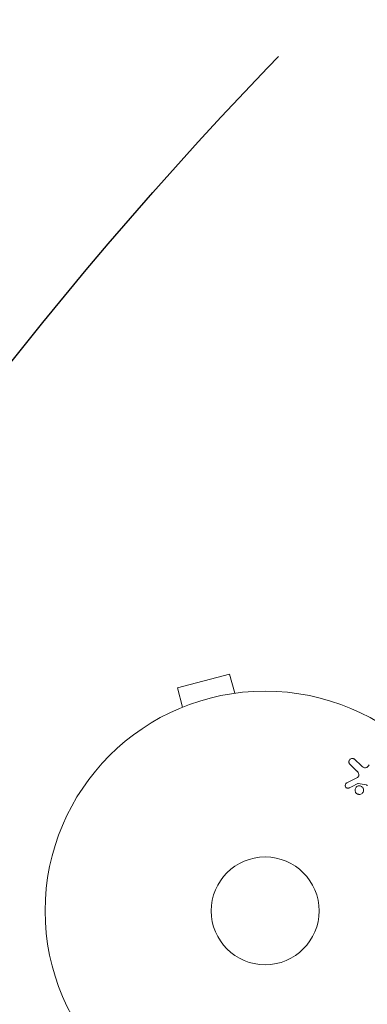
# Model space of a CAD drawing. Units: millimetres. Extents: x -6489 to 6162, y -5668 to 5858.
# Drawn here: x -442 to -358, y -2980 to -2743 of the extents above; entities that cross this region are included whole.
import ezdxf

# ---------------------------------------------------------------- set-up
doc = ezdxf.new("R2010")
doc.units = ezdxf.units.MM
doc.header["$LTSCALE"] = 20
doc.linetypes.add('HIDDEN', pattern=[9.525, 6.35, -3.175])
for name, color, linetype in [('2d', 230, 'Continuous'), ('AS-Free_Space', 31, 'HIDDEN'), ('AS-Free_Space_Hatch', 31, 'HIDDEN')]:
    doc.layers.add(name, color=color, linetype=linetype)

msp = doc.modelspace()

# ---------------------------------------------------------------- hatches: boundary and pattern name
at = {"layer": 'AS-Free_Space_Hatch'}
h = msp.add_hatch(dxfattribs=at)
h.set_pattern_fill('ANSI31', color=256, scale=100, angle=30)
h.set_pattern_definition([(75, (1e-05, -3620.44), (-306.68, 82.175), [])])
edge = h.paths.add_edge_path()
edge.add_line((131.31, -5082.79), (-525.23, -3945.62))
edge.add_arc((340.79, -3445.62), 1000, 30, 210, ccw=False)
edge.add_line((1206.82, -2945.62), (1863.36, -4082.79))
edge.add_arc((997.33, -4582.79), 1000, -150, 30, ccw=False)

# ---------------------------------------------------------------- linework, layer by layer
at = {"layer": '2d', "lineweight": 0}
for p, q in [((-391.12, -2900.73), (-403.68, -2904.09)), ((-389.88, -2905.37), (-391.12, -2900.73)), ((-402.44, -2908.73), (-403.68, -2904.09)), ((-388.43, -2905.18), (-388.38, -2905.17)), ((-388.38, -2905.17), (-388.38, -2905.18)), ((-403.83, -2909.31), (-403.79, -2909.3)), ((-403.83, -2909.31), (-403.83, -2909.32)), ((-360.43, -2924.13), (-362.16, -2922.45)), ((-360.94, -2921.36), (-359.42, -2922.81)), ((-362.9, -2927.01), (-360.33, -2925.68)), ((-358.24, -2927.42), (-360.1, -2927.13))]:
    msp.add_line(p, q, dxfattribs=at)
for radius in [53, 13]:
    msp.add_circle((-382.54, -2957.86), radius, dxfattribs=at)
for points, knots in [([(-362.16, -2922.45), (-362.21, -2922.4), (-362.26, -2922.34), (-362.29, -2922.28), (-362.32, -2922.22), (-362.34, -2922.16), (-362.35, -2922.09), (-362.37, -2921.99), (-362.37, -2921.89), (-362.35, -2921.79), (-362.33, -2921.69), (-362.3, -2921.59), (-362.25, -2921.51), (-362.2, -2921.41), (-362.12, -2921.32), (-362.03, -2921.26), (-361.96, -2921.2), (-361.86, -2921.15), (-361.77, -2921.12), (-361.67, -2921.09), (-361.56, -2921.08), (-361.46, -2921.09), (-361.38, -2921.1), (-361.31, -2921.12), (-361.24, -2921.15), (-361.16, -2921.19), (-361.08, -2921.24), (-361.01, -2921.3), (-360.98, -2921.32), (-360.96, -2921.34), (-360.94, -2921.36)], [0, 0, 0, 0, 0.078905, 0.078905, 0.078905, 0.156895, 0.156895, 0.156895, 0.278767, 0.278767, 0.278767, 0.402824, 0.402824, 0.402824, 0.540222, 0.540222, 0.540222, 0.661123, 0.661123, 0.661123, 0.781936, 0.781936, 0.781936, 0.864404, 0.864404, 0.864404, 0.968184, 0.968184, 0.968184, 1, 1, 1, 1]), ([(-359.42, -2922.81), (-359.27, -2922.96), (-359.11, -2923.1), (-358.76, -2923.32), (-358.54, -2923.39), (-358.16, -2923.32), (-357.99, -2923.21), (-357.72, -2922.95), (-357.61, -2922.81), (-357.5, -2922.66)], [0, 0, 0, 0, 0.25, 0.25, 0.5, 0.5, 0.75, 0.75, 1, 1, 1, 1]), ([(-360.33, -2925.68), (-360.25, -2925.63), (-360.18, -2925.58), (-360.12, -2925.51), (-360.06, -2925.45), (-360.02, -2925.37), (-360, -2925.29), (-359.98, -2925.22), (-359.98, -2925.14), (-359.98, -2925.07), (-359.98, -2924.95), (-360.01, -2924.83), (-360.05, -2924.72), (-360.11, -2924.55), (-360.21, -2924.39), (-360.32, -2924.24), (-360.35, -2924.2), (-360.39, -2924.17), (-360.43, -2924.13)], [0, 0, 0, 0, 0.155271, 0.155271, 0.155271, 0.300602, 0.300602, 0.300602, 0.425017, 0.425017, 0.425017, 0.625972, 0.625972, 0.625972, 0.919161, 0.919161, 0.919161, 1, 1, 1, 1]), ([(-362.27, -2928.2), (-362.34, -2928.23), (-362.42, -2928.26), (-362.51, -2928.27), (-362.57, -2928.28), (-362.64, -2928.28), (-362.71, -2928.27), (-362.77, -2928.26), (-362.84, -2928.24), (-362.9, -2928.2), (-362.96, -2928.17), (-363.02, -2928.13), (-363.07, -2928.08), (-363.12, -2928.03), (-363.16, -2927.97), (-363.19, -2927.9), (-363.22, -2927.84), (-363.24, -2927.78), (-363.25, -2927.71), (-363.26, -2927.64), (-363.26, -2927.57), (-363.24, -2927.5), (-363.23, -2927.42), (-363.21, -2927.34), (-363.17, -2927.27), (-363.12, -2927.2), (-363.07, -2927.13), (-363, -2927.08), (-362.97, -2927.05), (-362.94, -2927.03), (-362.9, -2927.01)], [0, 0, 0, 0, 0.121966, 0.121966, 0.121966, 0.214779, 0.214779, 0.214779, 0.307643, 0.307643, 0.307643, 0.401902, 0.401902, 0.401902, 0.50199, 0.50199, 0.50199, 0.594015, 0.594015, 0.594015, 0.695052, 0.695052, 0.695052, 0.816614, 0.816614, 0.816614, 0.940808, 0.940808, 0.940808, 1, 1, 1, 1]), ([(-359.88, -2929.78), (-359.95, -2929.77), (-360.02, -2929.77), (-360.09, -2929.75), (-360.21, -2929.72), (-360.32, -2929.68), (-360.41, -2929.61), (-360.51, -2929.56), (-360.59, -2929.48), (-360.66, -2929.4), (-360.73, -2929.32), (-360.78, -2929.22), (-360.82, -2929.13), (-360.86, -2929.03), (-360.88, -2928.92), (-360.89, -2928.81), (-360.9, -2928.7), (-360.89, -2928.59), (-360.86, -2928.48), (-360.83, -2928.37), (-360.78, -2928.26), (-360.71, -2928.16), (-360.64, -2928.06), (-360.56, -2927.97), (-360.45, -2927.89), (-360.35, -2927.82), (-360.23, -2927.77), (-360.1, -2927.74), (-360.02, -2927.71), (-359.93, -2927.7), (-359.83, -2927.71)], [0.5, 0.5, 0.5, 0.5, 0.5325, 0.5325, 0.5325, 0.5843306, 0.5843306, 0.5843306, 0.6325858, 0.6325858, 0.6325858, 0.6798809, 0.6798809, 0.6798809, 0.7287596, 0.7287596, 0.7287596, 0.781079, 0.781079, 0.781079, 0.8376169, 0.8376169, 0.8376169, 0.8975665, 0.8975665, 0.8975665, 0.9583179, 0.9583179, 0.9583179, 1, 1, 1, 1]), ([(-360.1, -2927.13), (-360.12, -2927.13), (-360.14, -2927.13), (-360.16, -2927.13), (-360.17, -2927.13), (-360.19, -2927.14), (-360.21, -2927.15)], [0, 0, 0, 0, 0.529214, 0.529214, 0.529214, 1, 1, 1, 1]), ([(-359.83, -2927.71), (-359.73, -2927.71), (-359.62, -2927.73), (-359.51, -2927.77), (-359.41, -2927.8), (-359.31, -2927.86), (-359.22, -2927.93), (-359.14, -2927.99), (-359.06, -2928.07), (-359, -2928.16), (-358.94, -2928.25), (-358.9, -2928.35), (-358.87, -2928.44), (-358.84, -2928.55), (-358.82, -2928.66), (-358.82, -2928.76), (-358.83, -2928.88), (-358.85, -2928.99), (-358.89, -2929.1), (-358.93, -2929.21), (-358.99, -2929.32), (-359.07, -2929.41), (-359.15, -2929.5), (-359.25, -2929.59), (-359.36, -2929.65), (-359.47, -2929.71), (-359.59, -2929.75), (-359.72, -2929.77), (-359.77, -2929.77), (-359.83, -2929.78), (-359.88, -2929.78)], [0, 0, 0, 0, 0.0492127, 0.0492127, 0.0492127, 0.0985629, 0.0985629, 0.0985629, 0.1461901, 0.1461901, 0.1461901, 0.1936729, 0.1936729, 0.1936729, 0.2434261, 0.2434261, 0.2434261, 0.2970519, 0.2970519, 0.2970519, 0.3548805, 0.3548805, 0.3548805, 0.415485, 0.415485, 0.415485, 0.4757831, 0.4757831, 0.4757831, 0.5, 0.5, 0.5, 0.5]), ([(-357.94, -2927.7), (-357.96, -2927.67), (-357.98, -2927.64), (-358.01, -2927.61), (-358.03, -2927.57), (-358.06, -2927.53), (-358.1, -2927.5), (-358.12, -2927.48), (-358.15, -2927.46), (-358.17, -2927.45), (-358.2, -2927.44), (-358.22, -2927.43), (-358.24, -2927.42)], [0, 0, 0, 0, 0.271486, 0.271486, 0.271486, 0.613888, 0.613888, 0.613888, 0.826923, 0.826923, 0.826923, 1, 1, 1, 1])]:
    msp.add_open_spline(points, degree=3, knots=knots, dxfattribs=at)
msp.add_open_spline([(-362.27, -2928.2), (-361.59, -2927.85), (-360.91, -2927.5), (-360.21, -2927.15)], degree=3, dxfattribs=at)
at = {"layer": 'AS-Free_Space', "flags": 128}
msp.add_lwpolyline([(131.31, -5082.79), (-525.23, -3945.62, -1), (1206.82, -2945.62), (1863.36, -4082.79, -1)], format="xyb", close=True, dxfattribs=at)

doc.saveas('drawing.dxf')
